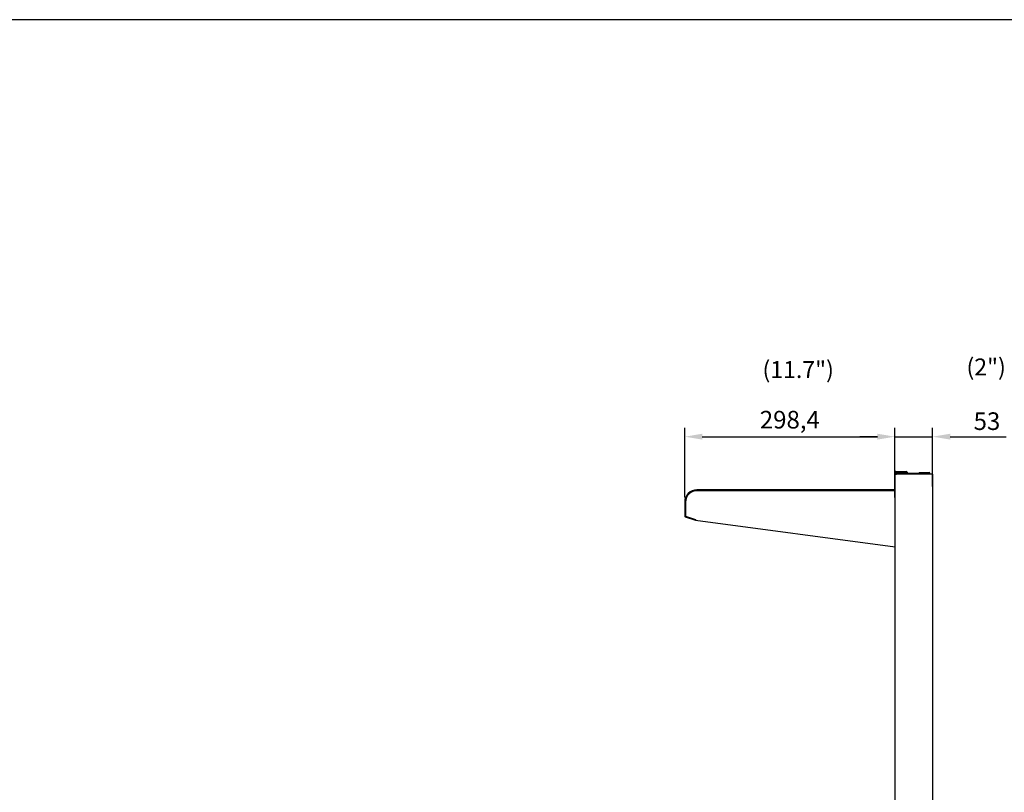
# Model space of a CAD drawing. Units: millimetres. Extents: x 9 to 21011, y 5 to 12294.
# Drawn here: x 17284 to 18681, y 11198 to 12294 of the extents above; entities that cross this region are included whole.
import ezdxf
from ezdxf.enums import TextEntityAlignment as Align

# ---------------------------------------------------------------- set-up
doc = ezdxf.new("R2010")
doc.units = ezdxf.units.MM
for name, color, linetype in [('DIM', 7, 'Continuous'), ('FOM', 7, 'Continuous'), ('TAR-24-7254', 7, 'Continuous'), ('TAR-36-7351A', 7, 'Continuous'), ('TAR-36-7352A', 7, 'Continuous'), ('TAR-36-7354B', 7, 'Continuous'), ('TAR-36-7356A', 7, 'Continuous'), ('TAR-36-7357', 7, 'Continuous')]:
    doc.layers.add(name, color=color, linetype=linetype)
doc.styles.add('SEACAD_Arial', font='arial.ttf')
doc.dimstyles.new('ISO-25', dxfattribs={"dimtxt": 2.5, "dimasz": 2.5, "dimexe": 1.25, "dimexo": 0.625, "dimtad": 1, "dimtxsty": 'Standard', "dimcen": 2.5, "dimadec": 0, "dimazin": 0, "dimtfac": 1, "dimtmove": 0, "dimatfit": 3, "dimfxl": 1, "dimarcsym": 0})

# ---------------------------------------------------------------- blocks, each defined once
blk = doc.blocks.new('*D879')
at = {"color": 0, "lineweight": -2, "transparency": 16777216}
for p, q in [((18227.8, 11615.9), (18227.8, 11714.9)), ((18526.2, 11615.9), (18526.2, 11714.9)), ((18252.8, 11702.4), (18501.2, 11702.4))]:
    blk.add_line(p, q, dxfattribs=at)
at = {"color": 0, "transparency": 16777216}
for points in [[(18252.8, 11706.6), (18252.8, 11698.3), (18227.8, 11702.4)], [(18501.2, 11706.6), (18501.2, 11698.3), (18526.2, 11702.4)]]:
    blk.add_solid(points, dxfattribs=at)
at = {"layer": 'Defpoints', "color": 0, "transparency": 16777216}
for p in [(18526.2, 11702.4), (18227.8, 11609.7), (18526.2, 11609.7)]:
    blk.add_point(p, dxfattribs=at)
at = {"color": 0, "transparency": 16777216, "insert": (18377, 11723.3), "char_height": 25, "attachment_point": 5}
blk.add_mtext('298,4', dxfattribs=at)
blk = doc.blocks.new('*D947')
at = {"color": 0, "lineweight": -2, "transparency": 16777216}
for p, q in [((18526.2, 11631.9), (18526.2, 11714.9)), ((18579.6, 11631.9), (18579.6, 11714.9)), ((18501.2, 11702.4), (18476.2, 11702.4)), ((18526.2, 11702.4), (18579.6, 11702.4)), ((18604.6, 11702.4), (18683.8, 11702.4))]:
    blk.add_line(p, q, dxfattribs=at)
at = {"color": 0, "transparency": 16777216}
for points in [[(18501.2, 11706.6), (18501.2, 11698.3), (18526.2, 11702.4)], [(18604.6, 11706.6), (18604.6, 11698.3), (18579.6, 11702.4)]]:
    blk.add_solid(points, dxfattribs=at)
at = {"layer": 'Defpoints', "color": 0, "transparency": 16777216}
for p in [(18579.6, 11702.4), (18526.2, 11625.7), (18579.6, 11625.7)]:
    blk.add_point(p, dxfattribs=at)
at = {"color": 0, "transparency": 16777216, "insert": (18656.7, 11721.2), "char_height": 25, "attachment_point": 5}
blk.add_mtext('53', dxfattribs=at)

msp = doc.modelspace()

# ---------------------------------------------------------------- linework, layer by layer
at = {"color": 0}
msp.add_arc((18527.23, 11652.1), 1, 90, 180, dxfattribs=at)
at = {"layer": 'FOM', "color": 7, "linetype": 'Continuous'}
msp.add_line((20883.78, 12294.23), (15912.58, 12294.23), dxfattribs=at)
at = {"layer": 'TAR-24-7254', "color": 7, "linetype": 'Continuous'}
for p, q in [((18526.03, 11626.9), (18245.03, 11626.9)), ((18526.23, 11625.7), (18245.73, 11625.7)), ((18227.83, 11609.7), (18227.83, 11589.7)), ((18228.66, 11588.55), (18242.92, 11583.92)), ((18242.92, 11583.92), (18243.28, 11585.01))]:
    msp.add_line(p, q, dxfattribs=at)
for centre, radius, start, end in [((18245.03, 11609.7), 17.2, 90, 180), ((18229.03, 11589.7), 1.2, 180, 252)]:
    msp.add_arc(centre, radius, start, end, dxfattribs=at)
at = {"layer": 'TAR-36-7351A', "color": 7, "linetype": 'Continuous'}
for p, q in [((18527.23, 11649.4), (18528.43, 11649.4)), ((18528.43, 11650.6), (18540.43, 11650.6)), ((18578.43, 11649.4), (18528.43, 11649.4)), ((18578.43, 11649.4), (18579.63, 11649.4)), ((18578.43, 11649.4), (18579.63, 11649.4)), ((18579.63, 11649.4), (18579.63, 11461.78)), ((18579.63, 11649.4), (18579.63, 11639.4)), ((18579.63, 11639.4), (18579.63, 11075.72))]:
    msp.add_line(p, q, dxfattribs=at)
for centre, start, end in [((18528.43, 11649.39), 90, 180), ((18540.43, 11649.39), 56.47145, 90)]:
    msp.add_arc(centre, 1.2, start, end, dxfattribs=at)
at = {"layer": 'TAR-36-7352A', "color": 7, "linetype": 'Continuous'}
for p, q in [((18574.63, 11650.4), (18529.63, 11650.4)), ((18529.63, 11650.4), (18529.63, 11649.4)), ((18560.63, 11651.6), (18560.63, 11650.4)), ((18560.63, 11651.6), (18574.63, 11651.6)), ((18574.63, 11650.4), (18575.83, 11650.4)), ((18575.83, 11649.4), (18575.83, 11650.4))]:
    msp.add_line(p, q, dxfattribs=at)
msp.add_arc((18574.63, 11650.39), 1.2, 0, 90, dxfattribs=at)
at = {"layer": 'TAR-36-7354B', "color": 7, "linetype": 'Continuous'}
for p, q in [((18527.23, 11653.1), (18542.23, 11653.1)), ((18527.23, 11651.9), (18542.23, 11651.9)), ((18527.23, 11651.89), (18527.23, 11649.4)), ((18542.23, 11653.1), (18542.23, 11651.9)), ((18542.23, 11651.89), (18542.23, 11650.4)), ((18543.43, 11651.89), (18543.43, 11650.4))]:
    msp.add_line(p, q, dxfattribs=at)
for centre, radius, start, end in [((18527.23, 11651.89), 0.002, 90, 180), ((18542.23, 11651.89), 1.2, 0, 90), ((18542.23, 11651.89), 0.002, 0, 90)]:
    msp.add_arc(centre, radius, start, end, dxfattribs=at)
at = {"layer": 'TAR-36-7356A', "color": 7, "linetype": 'Continuous'}
for p, q in [((18229.03, 11609.7), (18229.03, 11589.7)), ((18229.03, 11589.7), (18243.28, 11585.06)), ((18243.1, 11583.57), (18243.16, 11584.01)), ((18526.23, 11545.62), (18243.1, 11583.57))]:
    msp.add_line(p, q, dxfattribs=at)
for centre, radius, start, end in [((18245.03, 11609.71), 16, 87.49248, 180.05486), ((18467.85, 11557.65), 226.24, 173.04043, 173.30943)]:
    msp.add_arc(centre, radius, start, end, dxfattribs=at)
at = {"layer": 'TAR-36-7357', "color": 7, "linetype": 'Continuous'}
msp.add_line((18526.23, 11124.72), (18526.23, 11652.1), dxfattribs=at)

# ---------------------------------------------------------------- texts
at = {"layer": 'DIM', "color": 132, "linetype": 'Continuous', "style": 'SEACAD_Arial'}
for s, p in [('(11.7")', (18338.19, 11809.69)), ('(2")', (18627.66, 11813.38))]:
    msp.add_text(s, height=24, dxfattribs=at).set_placement(p, align=Align.TOP_LEFT)

# ---------------------------------------------------------------- dimensions: what is measured, and where the dimension line sits
at = {"color": 132}
dim = msp.add_linear_dim(base=(18526.23, 11702.44), p1=(18227.83, 11609.7), p2=(18526.23, 11609.7), dimstyle='ISO-25', override={"dimscale": 10, "dimdec": 1, "dimtdec": 1}, dxfattribs=at)
dim.commit()
dim.dimension.update_dxf_attribs({"geometry": '*D879', "text_midpoint": (18377.03, 11723.28)})
at = {"color": 4}
dim = msp.add_linear_dim(base=(18579.63, 11702.44), p1=(18526.23, 11625.7), p2=(18579.63, 11625.7), dimstyle='ISO-25', override={"dimscale": 10, "dimdec": 0, "dimtdec": 0}, dxfattribs=at)
dim.commit()
dim.dimension.update_dxf_attribs({"geometry": '*D947', "text_midpoint": (18656.71, 11721.19)})

doc.saveas('drawing.dxf')
